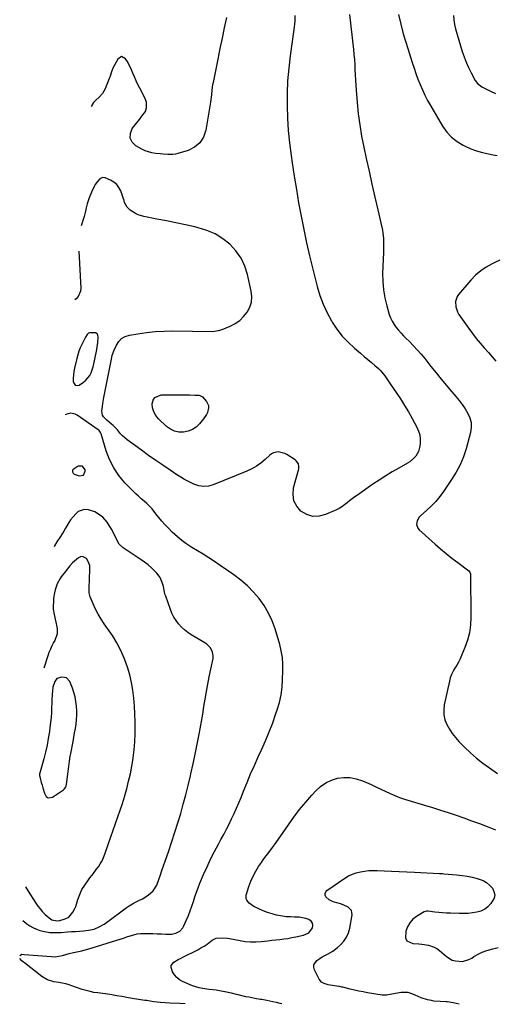
# Model space of a CAD drawing. Units: inches. Extents: x 1890411 to 1896168, y 474853 to 480177.
# Drawn here: x 1890411 to 1890753, y 474862 to 475570 of the extents above; entities that cross this region are included whole.
import ezdxf

# ---------------------------------------------------------------- set-up
doc = ezdxf.new("R2010")
doc.units = ezdxf.units.IN
doc.header["$MEASUREMENT"] = 0
for name, color, linetype in [('1', 7, 'Continuous'), ('7', 7, 'Continuous'), ('8', 7, 'Continuous')]:
    doc.layers.add(name, color=color, linetype=linetype)

msp = doc.modelspace()

# ---------------------------------------------------------------- linework, layer by layer
at = {"layer": '1', "color": 18}
for points in [[(1890463.34, 475320.44, 2044), (1890464.41, 475324.88, 2044), (1890466, 475332.87, 2044), (1890466.58, 475336.3, 2044), (1890466.79, 475338.02, 2044), (1890467.12, 475341.75, 2044), (1890466.81, 475343.17, 2044), (1890466.19, 475344.26, 2044), (1890465.1, 475344.88, 2044), (1890460.67, 475344.86, 2044), (1890460.11, 475344.63, 2044), (1890459.21, 475343.79, 2044), (1890457.85, 475341.75, 2044), (1890457.31, 475340.77, 2044), (1890455.23, 475336.58, 2044), (1890454.12, 475334.13, 2044), (1890453.12, 475331.62, 2044), (1890452.31, 475329.06, 2044), (1890451.62, 475326.45, 2044), (1890450.06, 475319.49, 2044), (1890449.6, 475317.05, 2044), (1890449.11, 475312.14, 2044), (1890449.08, 475309.67, 2044), (1890450.56, 475307.27, 2044), (1890451.83, 475307.07, 2044), (1890453.37, 475307.38, 2044), (1890456.47, 475309.36, 2044), (1890458.21, 475310.74, 2044), (1890460.94, 475314.11, 2044), (1890461.92, 475316.11, 2044), (1890463.34, 475320.44, 2044)], [(1890448.63, 475246.09, 2042), (1890448.46, 475244.99, 2042), (1890448.9, 475243.96, 2042), (1890449.82, 475243.31, 2042), (1890453.4, 475242.05, 2042), (1890456.45, 475242.56, 2042), (1890457.65, 475245.41, 2042), (1890457.55, 475246.45, 2042), (1890455.77, 475249.01, 2042), (1890452.66, 475248.89, 2042), (1890448.95, 475246.52, 2042), (1890448.63, 475246.09, 2042)], [(1890414.82, 474946.26, 2040), (1890416.59, 474943.22, 2040), (1890422.05, 474934.7, 2040), (1890423.57, 474932.51, 2040), (1890425.2, 474930.4, 2040), (1890426.99, 474928.42, 2040), (1890428.87, 474926.53, 2040), (1890431.67, 474923.92, 2040), (1890433.55, 474922.65, 2040), (1890437.53, 474921.86, 2040), (1890439.3, 474922.17, 2040), (1890443.17, 474923.26, 2040), (1890445.9, 474924.56, 2040), (1890448.89, 474928.02, 2040), (1890450.28, 474930.81, 2040), (1890450.83, 474932.28, 2040), (1890452.43, 474937.32, 2040), (1890453.78, 474940.88, 2040), (1890455.36, 474944.31, 2040), (1890457.3, 474947.55, 2040), (1890459.48, 474950.66, 2040), (1890461.07, 474952.71, 2040), (1890462.62, 474954.72, 2040), (1890464.15, 474956.74, 2040), (1890465.66, 474958.78, 2040), (1890467.14, 474960.83, 2040), (1890468.52, 474962.94, 2040), (1890469.78, 474965.12, 2040), (1890470.84, 474967.39, 2040), (1890471.77, 474969.74, 2040), (1890474.5, 474977.51, 2040), (1890476.18, 474982.3, 2040), (1890477.86, 474987.09, 2040), (1890479.55, 474991.88, 2040), (1890481.23, 474996.66, 2040), (1890482.87, 475001.46, 2040), (1890484.44, 475006.29, 2040), (1890485.91, 475011.14, 2040), (1890487.32, 475016.01, 2040), (1890487.58, 475016.95, 2040), (1890488.96, 475022.32, 2040), (1890490.19, 475027.73, 2040), (1890491.21, 475033.18, 2040), (1890492.1, 475038.66, 2040), (1890492.16, 475039.11, 2040), (1890492.83, 475044.85, 2040), (1890493.34, 475050.6, 2040), (1890493.58, 475056.37, 2040), (1890493.65, 475062.14, 2040), (1890493.61, 475065.02, 2040), (1890493.45, 475070.73, 2040), (1890493.16, 475076.42, 2040), (1890492.67, 475082.1, 2040), (1890492.05, 475087.77, 2040), (1890491.1, 475093.38, 2040), (1890489.88, 475098.91, 2040), (1890488.22, 475104.33, 2040), (1890486.27, 475109.67, 2040), (1890485.8, 475110.82, 2040), (1890483.26, 475116.44, 2040), (1890480.46, 475121.91, 2040), (1890477.27, 475127.16, 2040), (1890473.82, 475132.26, 2040), (1890471.45, 475135.51, 2040), (1890469.12, 475138.95, 2040), (1890466.97, 475142.5, 2040), (1890465.07, 475146.19, 2040), (1890463.35, 475149.97, 2040), (1890461.33, 475154.86, 2040), (1890460.53, 475157.75, 2040), (1890460.57, 475162.27, 2040), (1890460.82, 475166.85, 2040), (1890461.07, 475175.64, 2040), (1890460.9, 475177.54, 2040), (1890459.64, 475180.99, 2040), (1890458.54, 475182.55, 2040), (1890455.79, 475183.89, 2040), (1890454.35, 475183.65, 2040), (1890452.88, 475182.94, 2040), (1890448.65, 475179.36, 2040), (1890446.51, 475177.2, 2040), (1890444.03, 475173.95, 2040), (1890443.41, 475173.13, 2040), (1890440.48, 475169.32, 2040), (1890439.63, 475168.12, 2040), (1890437.45, 475164.29, 2040), (1890436.01, 475160.12, 2040), (1890435.53, 475157.77, 2040), (1890434.95, 475153.93, 2040), (1890434.76, 475152, 2040), (1890434.6, 475148.11, 2040), (1890434.7, 475146.18, 2040), (1890435.32, 475142.36, 2040), (1890436.65, 475136.8, 2040), (1890437.27, 475133.43, 2040), (1890437.43, 475131.73, 2040), (1890437.41, 475128.33, 2040), (1890435.87, 475123.6, 2040), (1890434.96, 475122.01, 2040), (1890433.72, 475119.7, 2040), (1890432.59, 475117.33, 2040), (1890431.62, 475114.9, 2040), (1890430.75, 475112.43, 2040), (1890428.02, 475103.72, 2040)], [(1890450.42, 475082.94, 2038), (1890449.52, 475086.12, 2038), (1890448.42, 475089.26, 2038), (1890446.51, 475094.03, 2038), (1890444.27, 475096.62, 2038), (1890440.91, 475097.3, 2038), (1890437.3, 475096.15, 2038), (1890435.71, 475094.1, 2038), (1890434.5, 475089.99, 2038), (1890434.17, 475087.14, 2038), (1890433.98, 475084.99, 2038), (1890433.71, 475080.69, 2038), (1890433.62, 475078.53, 2038), (1890433.53, 475075.53, 2038), (1890433.35, 475071.87, 2038), (1890433.1, 475068.22, 2038), (1890432.74, 475064.58, 2038), (1890432.3, 475060.95, 2038), (1890431.92, 475058.15, 2038), (1890431.14, 475053.15, 2038), (1890430.22, 475048.16, 2038), (1890429.12, 475043.22, 2038), (1890427.88, 475038.31, 2038), (1890424.89, 475027.35, 2038), (1890424.81, 475026.34, 2038), (1890425.18, 475024.66, 2038), (1890426.08, 475021.44, 2038), (1890426.63, 475019.5, 2038), (1890427.19, 475017.56, 2038), (1890428.35, 475013.7, 2038), (1890429.7, 475011.25, 2038), (1890430.96, 475010.33, 2038), (1890434.26, 475010.78, 2038), (1890442.02, 475016.14, 2038), (1890442.45, 475016.49, 2038), (1890443.45, 475017.8, 2038), (1890443.86, 475018.84, 2038), (1890444, 475019.38, 2038), (1890444.11, 475019.93, 2038), (1890445.15, 475027.43, 2038), (1890445.66, 475031.13, 2038), (1890445.9, 475032.99, 2038), (1890446.38, 475036.69, 2038), (1890446.97, 475040.38, 2038), (1890447.3, 475042.22, 2038), (1890448.97, 475050.9, 2038), (1890449.55, 475054.02, 2038), (1890450.09, 475057.15, 2038), (1890450.59, 475060.29, 2038), (1890451.06, 475063.43, 2038), (1890451.4, 475066.58, 2038), (1890451.6, 475069.73, 2038), (1890451.6, 475072.89, 2038), (1890451.46, 475076.05, 2038), (1890451.43, 475076.39, 2038), (1890451.02, 475079.68, 2038), (1890450.42, 475082.94, 2038)]]:
    msp.add_polyline3d(points, dxfattribs=at)
at = {"layer": '7', "color": 18}
for points in [[(1890608.67, 475573.14, 2046), (1890608.56, 475569.11, 2046), (1890608.42, 475567.09, 2046), (1890607.96, 475563.08, 2046), (1890605.25, 475544.18, 2046), (1890604.18, 475535.26, 2046), (1890603.39, 475526.32, 2046), (1890603.03, 475517.36, 2046), (1890602.94, 475508.38, 2046), (1890603.25, 475499.4, 2046), (1890603.79, 475490.43, 2046), (1890604.69, 475481.5, 2046), (1890605.83, 475472.59, 2046), (1890606.61, 475467.31, 2046), (1890608.1, 475457.68, 2046), (1890609.66, 475448.05, 2046), (1890611.33, 475438.44, 2046), (1890613.08, 475428.85, 2046), (1890614.97, 475419.28, 2046), (1890616.98, 475409.74, 2046), (1890619.16, 475400.24, 2046), (1890621.47, 475390.77, 2046), (1890624.65, 475378.21, 2046), (1890626.59, 475371.77, 2046), (1890628.89, 475365.48, 2046), (1890631.73, 475359.41, 2046), (1890634.94, 475353.5, 2046), (1890635.45, 475352.65, 2046), (1890638.92, 475347.48, 2046), (1890642.7, 475342.58, 2046), (1890646.96, 475338.08, 2046), (1890651.52, 475333.85, 2046), (1890655.92, 475330.17, 2046), (1890658.52, 475327.97, 2046), (1890661.1, 475325.77, 2046), (1890663.67, 475323.55, 2046), (1890666.23, 475321.31, 2046), (1890668.7, 475319.14, 2046), (1890669.97, 475317.94, 2046), (1890671.17, 475316.68, 2046), (1890673.34, 475313.96, 2046), (1890674.34, 475312.52, 2046), (1890676.33, 475309.64, 2046), (1890677.31, 475308.19, 2046), (1890681.52, 475301.97, 2046), (1890684.54, 475297.36, 2046), (1890687.48, 475292.71, 2046), (1890690.28, 475287.97, 2046), (1890693, 475283.19, 2046), (1890696.4, 475277, 2046), (1890697.6, 475274.24, 2046), (1890698.44, 475271.42, 2046), (1890698.76, 475268.49, 2046), (1890698.73, 475265.48, 2046), (1890698.5, 475263.35, 2046), (1890697.56, 475259.58, 2046), (1890695.59, 475256.23, 2046), (1890694.26, 475254.75, 2046), (1890691.27, 475252.2, 2046), (1890689.6, 475251.13, 2046), (1890683.46, 475247.65, 2046), (1890678.69, 475244.87, 2046), (1890673.97, 475242, 2046), (1890669.33, 475239, 2046), (1890664.74, 475235.92, 2046), (1890653.58, 475228.2, 2046), (1890651.69, 475226.85, 2046), (1890648.01, 475224, 2046), (1890646.23, 475222.51, 2046), (1890642.52, 475219.76, 2046), (1890640.53, 475218.62, 2046), (1890638.45, 475217.59, 2046), (1890630.62, 475214.13, 2046), (1890625.98, 475212.98, 2046), (1890621.47, 475212.84, 2046), (1890617.16, 475214.2, 2046), (1890613, 475216.55, 2046), (1890609.94, 475220.19, 2046), (1890607.86, 475224.14, 2046), (1890607.27, 475228.56, 2046), (1890607.66, 475233.3, 2046), (1890611.35, 475246.97, 2046), (1890611.55, 475248.82, 2046), (1890611.17, 475250.63, 2046), (1890609.62, 475252.9, 2046), (1890608.88, 475253.48, 2046), (1890602.83, 475257.4, 2046), (1890601.33, 475258.19, 2046), (1890596.46, 475259.25, 2046), (1890593.24, 475258.61, 2046), (1890591.81, 475257.84, 2046), (1890590.47, 475256.84, 2046), (1890587.19, 475253.74, 2046), (1890584.17, 475251.19, 2046), (1890580.99, 475248.89, 2046), (1890577.57, 475246.96, 2046), (1890573.99, 475245.27, 2046), (1890549.89, 475235.58, 2046), (1890546.39, 475234.66, 2046), (1890542.9, 475234.33, 2046), (1890539.43, 475234.87, 2046), (1890535.99, 475235.99, 2046), (1890532.12, 475237.9, 2046), (1890529.24, 475239.44, 2046), (1890526.43, 475241.11, 2046), (1890523.66, 475242.86, 2046), (1890518.72, 475246.13, 2046), (1890513.55, 475249.61, 2046), (1890508.41, 475253.14, 2046), (1890503.32, 475256.74, 2046), (1890498.26, 475260.4, 2046), (1890487.83, 475268.05, 2046), (1890484.57, 475270.8, 2046), (1890483.11, 475272.34, 2046), (1890480.91, 475275.01, 2046), (1890477.89, 475278.23, 2046), (1890476.7, 475279.24, 2046), (1890473.36, 475281.97, 2046), (1890470.9, 475284.36, 2046), (1890470.15, 475285.65, 2046), (1890469.73, 475288.65, 2046), (1890470.09, 475291.91, 2046), (1890470.38, 475294.09, 2046), (1890471.14, 475298.42, 2046), (1890475.86, 475322.3, 2046), (1890476.36, 475324.86, 2046), (1890477.15, 475328.69, 2046), (1890477.94, 475331.16, 2046), (1890478.44, 475332.37, 2046), (1890480.12, 475336.08, 2046), (1890481.84, 475338.7, 2046), (1890483.91, 475340.86, 2046), (1890486.52, 475342.31, 2046), (1890489.49, 475343.29, 2046), (1890495.47, 475344.3, 2046), (1890501.78, 475345.19, 2046), (1890508.1, 475345.85, 2046), (1890514.45, 475346.18, 2046), (1890520.82, 475346.27, 2046), (1890548.97, 475345.93, 2046), (1890550.83, 475346.01, 2046), (1890553.6, 475346.51, 2046), (1890556.26, 475347.4, 2046), (1890562.09, 475349.81, 2046), (1890565.65, 475351.65, 2046), (1890568.91, 475353.86, 2046), (1890571.74, 475356.6, 2046), (1890574.28, 475359.69, 2046), (1890574.35, 475359.79, 2046), (1890576.15, 475363.33, 2046), (1890577.34, 475366.98, 2046), (1890577.59, 475370.81, 2046), (1890577.22, 475374.77, 2046), (1890574.51, 475386.83, 2046), (1890572.52, 475392.97, 2046), (1890569.85, 475398.72, 2046), (1890566.16, 475403.88, 2046), (1890561.8, 475408.64, 2046), (1890556.65, 475412.63, 2046), (1890551.2, 475416.03, 2046), (1890545.29, 475418.56, 2046), (1890539.08, 475420.52, 2046), (1890536.64, 475421.08, 2046), (1890529.84, 475422.61, 2046), (1890523.02, 475424.07, 2046), (1890516.18, 475425.45, 2046), (1890509.33, 475426.77, 2046), (1890499.93, 475428.52, 2046), (1890495.79, 475429.76, 2046), (1890493.87, 475430.71, 2046), (1890490.06, 475433.2, 2046), (1890487.93, 475435.25, 2046), (1890486.01, 475438.67, 2046), (1890485.81, 475439.89, 2046), (1890485.71, 475440.29, 2046), (1890485.58, 475440.68, 2046), (1890483.28, 475447.04, 2046), (1890482, 475449.51, 2046), (1890480.4, 475451.67, 2046), (1890478.3, 475453.36, 2046), (1890475.88, 475454.73, 2046), (1890471.97, 475456.32, 2046), (1890470.48, 475456.57, 2046), (1890469.75, 475456.43, 2046), (1890468.17, 475455.63, 2046), (1890466.54, 475453.82, 2046), (1890464.9, 475451.6, 2046), (1890464.38, 475450.63, 2046), (1890462.26, 475446.12, 2046), (1890460.54, 475441.96, 2046), (1890459.83, 475439.82, 2046), (1890459.2, 475437.65, 2046), (1890458.47, 475434.82, 2046), (1890457.88, 475432.49, 2046), (1890456.82, 475428.64, 2046), (1890454.67, 475421.78, 2046)], [(1890559.33, 475571.88, 2048), (1890557.74, 475564.39, 2048), (1890556.17, 475556.89, 2048), (1890554.62, 475549.38, 2048), (1890553.09, 475541.87, 2048), (1890549.7, 475525.13, 2048), (1890549.37, 475523.36, 2048), (1890548.9, 475519.78, 2048), (1890548.6, 475516.19, 2048), (1890548.42, 475514.39, 2048), (1890547.91, 475510.82, 2048), (1890544.51, 475490.7, 2048), (1890542.77, 475485.8, 2048), (1890540.2, 475481.63, 2048), (1890536.39, 475478.55, 2048), (1890531.76, 475476.2, 2048), (1890524.44, 475473.98, 2048), (1890522.66, 475473.54, 2048), (1890520.86, 475473.24, 2048), (1890517.2, 475473.16, 2048), (1890513.51, 475473.45, 2048), (1890511.67, 475473.62, 2048), (1890508.29, 475473.97, 2048), (1890505.73, 475474.4, 2048), (1890503.24, 475475.03, 2048), (1890500.84, 475475.95, 2048), (1890498.5, 475477.06, 2048), (1890494.18, 475479.45, 2048), (1890491.54, 475482.15, 2048), (1890490.04, 475485.08, 2048), (1890490.25, 475488.37, 2048), (1890491.6, 475491.89, 2048), (1890495.75, 475497.3, 2048), (1890496.65, 475498.44, 2048), (1890498.53, 475500.68, 2048), (1890501.06, 475504.11, 2048), (1890501.84, 475506.82, 2048), (1890501.82, 475510.77, 2048), (1890500.71, 475513.96, 2048), (1890497.04, 475520.87, 2048), (1890495.67, 475523.55, 2048), (1890494.35, 475526.25, 2048), (1890493.13, 475529, 2048), (1890491.95, 475531.77, 2048), (1890491, 475534.12, 2048), (1890489.55, 475537.28, 2048), (1890487.83, 475540.31, 2048), (1890486.69, 475542.13, 2048), (1890483.83, 475543.63, 2048), (1890481.11, 475541.89, 2048), (1890477.68, 475535.21, 2048), (1890476.89, 475533.42, 2048), (1890475.4, 475528.74, 2048), (1890475.04, 475527.83, 2048), (1890471.95, 475520.48, 2048), (1890471.1, 475518.78, 2048), (1890470.12, 475517.18, 2048), (1890467.62, 475514.35, 2048), (1890465.35, 475512.28, 2048), (1890463.71, 475510.63, 2048), (1890461.88, 475507.81, 2048)], [(1890647.99, 475573.9, 2044), (1890650.77, 475548.78, 2044), (1890651.13, 475545.12, 2044), (1890651.44, 475541.45, 2044), (1890651.67, 475537.78, 2044), (1890651.85, 475534.11, 2044), (1890652.01, 475530.43, 2044), (1890652.2, 475526.76, 2044), (1890652.44, 475523.09, 2044), (1890652.71, 475519.42, 2044), (1890653.41, 475510.58, 2044), (1890654.23, 475502.52, 2044), (1890655.26, 475494.49, 2044), (1890656.61, 475486.51, 2044), (1890658.18, 475478.57, 2044), (1890659.96, 475470.44, 2044), (1890662.01, 475461.16, 2044), (1890664.07, 475451.89, 2044), (1890666.15, 475442.61, 2044), (1890668.25, 475433.35, 2044), (1890671.58, 475418.72, 2044), (1890671.96, 475416.76, 2044), (1890672.42, 475412.81, 2044), (1890672.5, 475408.81, 2044), (1890672.44, 475404.82, 2044), (1890672.37, 475402.82, 2044), (1890671.79, 475387.63, 2044), (1890671.86, 475381.73, 2044), (1890672.31, 475375.88, 2044), (1890673.33, 475370.1, 2044), (1890674.73, 475364.38, 2044), (1890676.59, 475358.13, 2044), (1890677.5, 475355.64, 2044), (1890678.59, 475353.24, 2044), (1890679.96, 475350.99, 2044), (1890681.5, 475348.84, 2044), (1890683.23, 475346.79, 2044), (1890685, 475344.78, 2044), (1890686.83, 475342.84, 2044), (1890688.71, 475340.93, 2044), (1890690.87, 475338.81, 2044), (1890693.81, 475335.82, 2044), (1890696.66, 475332.77, 2044), (1890699.4, 475329.6, 2044), (1890702.06, 475326.36, 2044), (1890706.48, 475320.76, 2044), (1890710.19, 475316.13, 2044), (1890713.95, 475311.53, 2044), (1890717.77, 475306.98, 2044), (1890721.64, 475302.47, 2044), (1890724.5, 475299.18, 2044), (1890726.88, 475296.28, 2044), (1890729.13, 475293.29, 2044), (1890731.22, 475290.18, 2044), (1890733.18, 475286.99, 2044), (1890734.59, 475283.67, 2044), (1890735.45, 475280.29, 2044), (1890735.49, 475276.79, 2044), (1890734.97, 475273.22, 2044), (1890731.79, 475261.45, 2044), (1890730.9, 475258.52, 2044), (1890729.91, 475255.64, 2044), (1890728.75, 475252.82, 2044), (1890727.48, 475250.04, 2044), (1890726.08, 475247.32, 2044), (1890724.61, 475244.63, 2044), (1890723.04, 475242.01, 2044), (1890721.39, 475239.43, 2044), (1890715.66, 475230.8, 2044), (1890713, 475227.13, 2044), (1890710.15, 475223.63, 2044), (1890707.02, 475220.37, 2044), (1890703.7, 475217.28, 2044), (1890699.11, 475213.35, 2044), (1890698.09, 475212.27, 2044), (1890696.66, 475209.76, 2044), (1890696.22, 475206.91, 2044), (1890697.1, 475204.37, 2044), (1890698, 475203.27, 2044), (1890709.51, 475192.94, 2044), (1890713.49, 475189.47, 2044), (1890717.53, 475186.06, 2044), (1890721.66, 475182.78, 2044), (1890725.85, 475179.56, 2044), (1890733.83, 475173.61, 2044), (1890734.66, 475172.7, 2044), (1890734.99, 475171.54, 2044), (1890735.25, 475140.37, 2044), (1890734.95, 475134.74, 2044), (1890734.21, 475129.19, 2044), (1890732.8, 475123.78, 2044), (1890730.95, 475118.46, 2044), (1890728.55, 475112.7, 2044), (1890727.49, 475110.36, 2044), (1890726.35, 475108.06, 2044), (1890725.08, 475105.83, 2044), (1890723.73, 475103.64, 2044), (1890722.45, 475101.44, 2044), (1890721.34, 475099.16, 2044), (1890720.49, 475096.77, 2044), (1890719.81, 475094.3, 2044), (1890716.12, 475077.2, 2044), (1890715.73, 475073.57, 2044), (1890715.83, 475070, 2044), (1890716.66, 475066.53, 2044), (1890717.98, 475063.12, 2044), (1890719.84, 475059.86, 2044), (1890721.89, 475056.74, 2044), (1890724.2, 475053.8, 2044), (1890726.7, 475051, 2044), (1890730.71, 475046.88, 2044), (1890734.93, 475042.81, 2044), (1890739.29, 475038.93, 2044), (1890743.89, 475035.32, 2044), (1890748.64, 475031.9, 2044), (1890754.52, 475027.94, 2044)], [(1890683.18, 475573.88, 2042), (1890684.79, 475566.95, 2042), (1890686.64, 475560.08, 2042), (1890688.67, 475553.26, 2042), (1890693.06, 475539.36, 2042), (1890694.37, 475535.37, 2042), (1890695.74, 475531.4, 2042), (1890697.2, 475527.46, 2042), (1890698.72, 475523.54, 2042), (1890700.37, 475519.68, 2042), (1890702.13, 475515.87, 2042), (1890704.06, 475512.15, 2042), (1890706.11, 475508.48, 2042), (1890714.89, 475493.52, 2042), (1890717.89, 475489.33, 2042), (1890721.3, 475485.57, 2042), (1890725.32, 475482.48, 2042), (1890729.75, 475479.84, 2042), (1890731.19, 475479.14, 2042), (1890735.28, 475477.37, 2042), (1890739.45, 475475.83, 2042), (1890743.73, 475474.63, 2042), (1890748.09, 475473.67, 2042), (1890751.45, 475473.06, 2042), (1890754.18, 475472.58, 2042)], [(1890453.15, 475403.57, 2046), (1890454.57, 475376.98, 2046), (1890454.37, 475374.82, 2046), (1890452.73, 475371.05, 2046), (1890451.29, 475369.43, 2046), (1890450.22, 475368.66, 2046)], [(1890756.04, 475397.2, 2042), (1890752.45, 475395.52, 2042), (1890750.66, 475394.64, 2042), (1890746.39, 475392.23, 2042), (1890742.36, 475389.5, 2042), (1890738.68, 475386.3, 2042), (1890735.25, 475382.8, 2042), (1890726.41, 475372.6, 2042), (1890725.33, 475370.99, 2042), (1890724.17, 475367.46, 2042), (1890724.41, 475363.57, 2042), (1890725.72, 475359.91, 2042), (1890726.72, 475358.19, 2042), (1890733.82, 475347.92, 2042), (1890736.4, 475344.36, 2042), (1890739.07, 475340.88, 2042), (1890741.9, 475337.52, 2042), (1890744.82, 475334.24, 2042), (1890748.01, 475330.74, 2042), (1890750.71, 475327.7, 2042), (1890753.34, 475324.59, 2042)], [(1890534.92, 475275.25, 2048), (1890531.85, 475274.07, 2048), (1890528.53, 475273.36, 2048), (1890525.15, 475273.51, 2048), (1890521.95, 475274.19, 2048), (1890519.02, 475275.65, 2048), (1890516.28, 475277.63, 2048), (1890510.47, 475283.09, 2048), (1890508.51, 475285.47, 2048), (1890507.01, 475288.04, 2048), (1890506.18, 475290.9, 2048), (1890505.81, 475293.95, 2048), (1890506.5, 475296.5, 2048), (1890507.72, 475298.5, 2048), (1890512.29, 475300.35, 2048), (1890522.92, 475300.26, 2048), (1890525.37, 475300.25, 2048), (1890527.81, 475300.23, 2048), (1890532.7, 475300.2, 2048), (1890536.58, 475300.17, 2048), (1890539.58, 475299.99, 2048), (1890541.38, 475299.45, 2048), (1890542.14, 475298.92, 2048), (1890544.93, 475295.63, 2048), (1890546.33, 475292.65, 2048), (1890546.42, 475291.04, 2048), (1890545.6, 475287.68, 2048), (1890544.88, 475286.06, 2048), (1890542.93, 475283.08, 2048), (1890540.06, 475279.5, 2048), (1890537.61, 475277.13, 2048), (1890534.92, 475275.25, 2048)], [(1890410.68, 474896.82, 2044), (1890411.74, 474897.77, 2044), (1890411.98, 474897.85, 2044), (1890413.67, 474897.72, 2044), (1890433.34, 474896.13, 2044), (1890436.03, 474896.08, 2044), (1890438.71, 474896.37, 2044), (1890441.36, 474896.93, 2044), (1890446.13, 474898.32, 2044), (1890449.35, 474899.14, 2044), (1890452.75, 474899.85, 2044), (1890455.26, 474900.39, 2044), (1890457.75, 474900.99, 2044), (1890460.22, 474901.66, 2044), (1890462.68, 474902.39, 2044), (1890480.38, 474907.94, 2044), (1890482.83, 474908.72, 2044), (1890485.27, 474909.52, 2044), (1890487.71, 474910.34, 2044), (1890490.13, 474911.18, 2044), (1890492.58, 474911.89, 2044), (1890495.06, 474912.42, 2044), (1890497.57, 474912.69, 2044), (1890500.12, 474912.78, 2044), (1890503.43, 474912.73, 2044), (1890506.46, 474912.66, 2044), (1890509.48, 474912.58, 2044), (1890512.51, 474912.47, 2044), (1890515.54, 474912.34, 2044), (1890519.93, 474912.28, 2044), (1890522.98, 474912.99, 2044), (1890525.75, 474914.55, 2044), (1890527.85, 474916.83, 2044), (1890528.65, 474918.2, 2044), (1890530.65, 474922.61, 2044), (1890532.03, 474925.83, 2044), (1890533.32, 474929.1, 2044), (1890534.47, 474932.41, 2044), (1890535.52, 474935.76, 2044), (1890536.56, 474939.12, 2044), (1890537.68, 474942.45, 2044), (1890538.92, 474945.73, 2044), (1890540.24, 474948.99, 2044), (1890542.9, 474955.2, 2044), (1890545.37, 474960.75, 2044), (1890547.96, 474966.26, 2044), (1890550.7, 474971.68, 2044), (1890553.55, 474977.05, 2044), (1890555.37, 474980.35, 2044), (1890557.36, 474984.05, 2044), (1890559.32, 474987.77, 2044), (1890561.22, 474991.52, 2044), (1890563.08, 474995.29, 2044), (1890564.87, 474999.09, 2044), (1890566.6, 475002.91, 2044), (1890568.25, 475006.78, 2044), (1890569.84, 475010.67, 2044), (1890571.67, 475015.28, 2044), (1890574.19, 475021.47, 2044), (1890576.77, 475027.64, 2044), (1890579.47, 475033.75, 2044), (1890582.23, 475039.84, 2044), (1890584.57, 475044.86, 2044), (1890587.43, 475051.28, 2044), (1890590.14, 475057.76, 2044), (1890592.63, 475064.32, 2044), (1890594.97, 475070.94, 2044), (1890595.89, 475073.68, 2044), (1890597.43, 475079.02, 2044), (1890598.65, 475084.42, 2044), (1890599.38, 475089.9, 2044), (1890599.8, 475095.44, 2044), (1890600, 475101.81, 2044), (1890599.98, 475106.59, 2044), (1890599.59, 475111.36, 2044), (1890598.82, 475116.07, 2044), (1890597.67, 475120.71, 2044), (1890594.39, 475131.84, 2044), (1890592.28, 475137.7, 2044), (1890589.74, 475143.34, 2044), (1890586.54, 475148.63, 2044), (1890582.92, 475153.7, 2044), (1890578.77, 475158.4, 2044), (1890574.39, 475162.84, 2044), (1890569.65, 475166.9, 2044), (1890564.67, 475170.7, 2044), (1890554.84, 475177.56, 2044), (1890550.81, 475180.31, 2044), (1890546.75, 475183, 2044), (1890542.63, 475185.62, 2044), (1890538.48, 475188.18, 2044), (1890534.52, 475190.57, 2044), (1890532.35, 475191.94, 2044), (1890530.23, 475193.36, 2044), (1890528.16, 475194.87, 2044), (1890526.13, 475196.43, 2044), (1890524.17, 475198.08, 2044), (1890522.24, 475199.77, 2044), (1890520.39, 475201.53, 2044), (1890517.42, 475204.52, 2044), (1890515.11, 475207, 2044), (1890512.86, 475209.52, 2044), (1890510.7, 475212.13, 2044), (1890508.6, 475214.78, 2044), (1890505.88, 475218.19, 2044), (1890504.08, 475220.18, 2044), (1890502.14, 475222.02, 2044), (1890500.11, 475223.78, 2044), (1890498.05, 475225.51, 2044), (1890496.02, 475227.29, 2044), (1890494.07, 475229.14, 2044), (1890492.16, 475231.04, 2044), (1890486.32, 475237.08, 2044), (1890481.99, 475242.26, 2044), (1890478.2, 475247.76, 2044), (1890475.24, 475253.75, 2044), (1890472.82, 475260.05, 2044), (1890469.11, 475272.33, 2044), (1890468.78, 475273.14, 2044), (1890467.76, 475274.54, 2044), (1890467.09, 475275.09, 2044), (1890451.88, 475285.62, 2044), (1890450.46, 475286.36, 2044), (1890447.45, 475287.02, 2044), (1890444.37, 475286.44, 2044), (1890443.28, 475285.8, 2044)], [(1890412.8, 474922.06, 2042), (1890415.55, 474919.83, 2042), (1890417.78, 474918.33, 2042), (1890420.1, 474916.99, 2042), (1890422.55, 474915.91, 2042), (1890425.08, 474915.01, 2042), (1890428.37, 474914.11, 2042), (1890432.32, 474913.51, 2042), (1890436.34, 474913.41, 2042), (1890440.38, 474913.54, 2042), (1890445, 474913.88, 2042), (1890447.86, 474914.1, 2042), (1890450.72, 474914.32, 2042), (1890453.59, 474914.53, 2042), (1890456.45, 474914.74, 2042), (1890460.14, 474915.1, 2042), (1890464.02, 474915.99, 2042), (1890467.75, 474917.47, 2042), (1890471.24, 474919.43, 2042), (1890472.9, 474920.56, 2042), (1890487.25, 474931.25, 2042), (1890489.42, 474932.75, 2042), (1890491.65, 474934.13, 2042), (1890493.98, 474935.34, 2042), (1890496.37, 474936.45, 2042), (1890498.91, 474937.64, 2042), (1890503, 474940.24, 2042), (1890506.54, 474943.54, 2042), (1890509.13, 474947.52, 2042), (1890510.7, 474951.64, 2042), (1890511.81, 474954.92, 2042), (1890512.92, 474958.2, 2042), (1890514.04, 474961.46, 2042), (1890515.18, 474964.73, 2042), (1890517.84, 474972.29, 2042), (1890520.11, 474978.92, 2042), (1890522.3, 474985.58, 2042), (1890524.39, 474992.27, 2042), (1890526.4, 474998.99, 2042), (1890528.3, 475005.73, 2042), (1890530.12, 475012.5, 2042), (1890531.82, 475019.3, 2042), (1890533.44, 475026.12, 2042), (1890533.77, 475027.56, 2042), (1890535.35, 475034.72, 2042), (1890536.87, 475041.88, 2042), (1890538.3, 475049.06, 2042), (1890539.67, 475056.26, 2042), (1890540.34, 475059.94, 2042), (1890541.31, 475065.31, 2042), (1890542.25, 475070.68, 2042), (1890543.15, 475076.06, 2042), (1890544.02, 475081.44, 2042), (1890544.92, 475086.82, 2042), (1890545.88, 475092.19, 2042), (1890546.93, 475097.54, 2042), (1890548.04, 475102.87, 2042), (1890549.72, 475110.58, 2042), (1890549.88, 475112.27, 2042), (1890549.34, 475115.5, 2042), (1890547.64, 475118.45, 2042), (1890545.22, 475120.86, 2042), (1890543.81, 475121.86, 2042), (1890534.06, 475127.66, 2042), (1890531.54, 475129.35, 2042), (1890529.14, 475131.18, 2042), (1890526.95, 475133.25, 2042), (1890524.89, 475135.48, 2042), (1890523.08, 475137.91, 2042), (1890521.45, 475140.44, 2042), (1890520.11, 475143.13, 2042), (1890518.96, 475145.94, 2042), (1890515.66, 475155.4, 2042), (1890515.34, 475156.39, 2042), (1890514.81, 475158.39, 2042), (1890513.92, 475162.44, 2042), (1890513.16, 475165.35, 2042), (1890511.66, 475168.99, 2042), (1890509.25, 475172.1, 2042), (1890507.63, 475173.69, 2042), (1890505.33, 475175.84, 2042), (1890502.95, 475177.89, 2042), (1890500.46, 475179.81, 2042), (1890497.9, 475181.65, 2042), (1890485.12, 475190.27, 2042), (1890482.17, 475192.95, 2042), (1890480.12, 475196.35, 2042), (1890478.41, 475200.08, 2042), (1890476.5, 475203.7, 2042), (1890474.76, 475206.79, 2042), (1890473.48, 475208.76, 2042), (1890470.38, 475212.21, 2042), (1890466.58, 475214.95, 2042), (1890464.52, 475216.04, 2042), (1890460.09, 475217.56, 2042), (1890457.01, 475217.85, 2042), (1890452.69, 475216.37, 2042), (1890450.83, 475214.76, 2042), (1890447.2, 475210.26, 2042), (1890445.82, 475208.36, 2042), (1890443.53, 475204.28, 2042), (1890442.3, 475202.28, 2042), (1890439.78, 475198.4, 2042), (1890437.3, 475194.57, 2042), (1890435.65, 475191.66, 2042), (1890435.33, 475190.93, 2042)], [(1890599.17, 474862.05, 2046), (1890597.92, 474862.41, 2046), (1890595.37, 474863.05, 2046), (1890592.8, 474863.63, 2046), (1890588.51, 474864.51, 2046), (1890587.31, 474864.75, 2046), (1890584.91, 474865.2, 2046), (1890583.7, 474865.4, 2046), (1890579.72, 474866.06, 2046), (1890575.48, 474866.87, 2046), (1890573.36, 474867.31, 2046), (1890567.84, 474868.54, 2046), (1890566.64, 474868.82, 2046), (1890563.07, 474869.76, 2046), (1890559.5, 474870.63, 2046), (1890558.29, 474870.86, 2046), (1890554.43, 474871.51, 2046), (1890551.97, 474871.9, 2046), (1890547.03, 474872.55, 2046), (1890542.1, 474873.16, 2046), (1890539.68, 474873.65, 2046), (1890535, 474875.22, 2046), (1890527.82, 474878.26, 2046), (1890525.56, 474879.53, 2046), (1890523.56, 474881.06, 2046), (1890521.95, 474882.99, 2046), (1890520.59, 474885.19, 2046), (1890519.56, 474888.22, 2046), (1890519.65, 474889.65, 2046), (1890521.43, 474892.04, 2046), (1890524.61, 474893.95, 2046), (1890526.24, 474894.85, 2046), (1890527.89, 474895.71, 2046), (1890538.66, 474901.13, 2046), (1890540.97, 474902.37, 2046), (1890543.23, 474903.7, 2046), (1890545.41, 474905.15, 2046), (1890549.07, 474907.86, 2046), (1890551.89, 474909.34, 2046), (1890556.71, 474909.7, 2046), (1890560.01, 474909.34, 2046), (1890561.65, 474909.06, 2046), (1890569.11, 474907.61, 2046), (1890572.92, 474907.05, 2046), (1890576.73, 474906.73, 2046), (1890580.55, 474906.76, 2046), (1890584.38, 474907.03, 2046), (1890589.18, 474907.58, 2046), (1890592.06, 474907.9, 2046), (1890594.95, 474908.21, 2046), (1890597.84, 474908.52, 2046), (1890600.73, 474908.87, 2046), (1890603.6, 474909.27, 2046), (1890606.46, 474909.77, 2046), (1890609.31, 474910.32, 2046), (1890614.7, 474911.45, 2046), (1890618.61, 474913.31, 2046), (1890621.25, 474916.73, 2046), (1890621.54, 474918.61, 2046), (1890621.32, 474920.28, 2046), (1890620.32, 474921.63, 2046), (1890618.68, 474922.83, 2046), (1890616.4, 474923.58, 2046), (1890611.72, 474924.46, 2046), (1890608.37, 474924.58, 2046), (1890605.48, 474924.66, 2046), (1890602.6, 474924.86, 2046), (1890599.75, 474925.24, 2046), (1890595.47, 474926.04, 2046), (1890592.17, 474926.86, 2046), (1890588.92, 474927.84, 2046), (1890585.76, 474929.07, 2046), (1890582.65, 474930.45, 2046), (1890579.05, 474932.22, 2046), (1890575.63, 474934.58, 2046), (1890573.93, 474936.67, 2046), (1890573.48, 474937.82, 2046), (1890573.6, 474940.35, 2046), (1890575.56, 474946.58, 2046), (1890576.93, 474950.34, 2046), (1890578.5, 474954, 2046), (1890580.4, 474957.5, 2046), (1890582.5, 474960.9, 2046), (1890584.5, 474963.84, 2046), (1890585.79, 474965.68, 2046), (1890587.09, 474967.51, 2046), (1890589.79, 474971.09, 2046), (1890592.5, 474974.67, 2046), (1890593.82, 474976.49, 2046), (1890595.11, 474978.32, 2046), (1890603.9, 474990.97, 2046), (1890607.9, 474996.5, 2046), (1890612.05, 475001.93, 2046), (1890616.4, 475007.19, 2046), (1890620.89, 475012.34, 2046), (1890623.73, 475015.48, 2046), (1890627.13, 475018.58, 2046), (1890630.81, 475021.2, 2046), (1890634.92, 475023.08, 2046), (1890639.3, 475024.48, 2046), (1890643.88, 475025.02, 2046), (1890648.39, 475025, 2046), (1890652.82, 475024.13, 2046), (1890657.2, 475022.7, 2046), (1890660.19, 475021.39, 2046), (1890663.6, 475019.87, 2046), (1890666.99, 475018.31, 2046), (1890670.36, 475016.7, 2046), (1890673.71, 475015.05, 2046), (1890677.08, 475013.46, 2046), (1890680.5, 475011.99, 2046), (1890683.99, 475010.7, 2046), (1890687.52, 475009.53, 2046), (1890701.94, 475005.16, 2046), (1890707.63, 475003.41, 2046), (1890713.31, 475001.61, 2046), (1890718.97, 474999.75, 2046), (1890724.62, 474997.86, 2046), (1890730.24, 474995.9, 2046), (1890735.85, 474993.9, 2046), (1890741.44, 474991.85, 2046), (1890747.02, 474989.75, 2046), (1890753.05, 474987.44, 2046)], [(1890726.88, 474861.82, 2048), (1890724.66, 474862.42, 2048), (1890723.76, 474862.65, 2048), (1890720, 474863.37, 2048), (1890718.34, 474863.55, 2048), (1890717.5, 474863.61, 2048), (1890713.14, 474863.87, 2048), (1890708.63, 474864.19, 2048), (1890706.85, 474864.51, 2048), (1890703.99, 474865.15, 2048), (1890699.48, 474866.5, 2048), (1890695.22, 474868.49, 2048), (1890694.81, 474868.71, 2048), (1890690.11, 474870.35, 2048), (1890685.13, 474870.33, 2048), (1890675.77, 474868.68, 2048), (1890674.69, 474868.51, 2048), (1890672.52, 474868.34, 2048), (1890671.43, 474868.45, 2048), (1890660.93, 474870.18, 2048), (1890657.81, 474870.73, 2048), (1890654.69, 474871.34, 2048), (1890651.59, 474872.01, 2048), (1890648.5, 474872.73, 2048), (1890643.02, 474874.09, 2048), (1890642.33, 474874.25, 2048), (1890640.61, 474874.58, 2048), (1890640.26, 474874.64, 2048), (1890632.48, 474875.93, 2048), (1890629.61, 474876.78, 2048), (1890627.87, 474877.76, 2048), (1890626, 474879.97, 2048), (1890622.69, 474886.54, 2048), (1890622.23, 474888.47, 2048), (1890622.28, 474890.27, 2048), (1890624.42, 474893.36, 2048), (1890626.49, 474894.74, 2048), (1890628.33, 474895.89, 2048), (1890632.14, 474897.97, 2048), (1890635.87, 474900.15, 2048), (1890639.28, 474902.81, 2048), (1890641.43, 474904.72, 2048), (1890643.8, 474907.31, 2048), (1890645.76, 474910.12, 2048), (1890647.12, 474913.27, 2048), (1890648.07, 474916.64, 2048), (1890649.74, 474926.11, 2048), (1890649.69, 474927.85, 2048), (1890649.27, 474929.41, 2048), (1890646.94, 474931.79, 2048), (1890643.4, 474933.42, 2048), (1890641.56, 474934.08, 2048), (1890639.7, 474934.66, 2048), (1890636.19, 474935.63, 2048), (1890633.26, 474936.99, 2048), (1890630.92, 474939.2, 2048), (1890630.41, 474940.46, 2048), (1890630.3, 474941.65, 2048), (1890630.78, 474942.74, 2048), (1890631.65, 474943.78, 2048), (1890644.65, 474952.67, 2048), (1890647.26, 474954.22, 2048), (1890649.97, 474955.54, 2048), (1890652.82, 474956.51, 2048), (1890655.77, 474957.25, 2048), (1890658.8, 474957.7, 2048), (1890661.84, 474958.02, 2048), (1890664.89, 474958.13, 2048), (1890667.95, 474958.1, 2048), (1890672.77, 474957.9, 2048), (1890678.24, 474957.66, 2048), (1890683.72, 474957.41, 2048), (1890689.2, 474957.15, 2048), (1890694.67, 474956.88, 2048), (1890712.78, 474955.97, 2048), (1890713.14, 474955.95, 2048), (1890714.97, 474955.86, 2048), (1890715.71, 474955.8, 2048), (1890725.2, 474954.99, 2048), (1890728.92, 474954.57, 2048), (1890732.61, 474954, 2048), (1890736.26, 474953.21, 2048), (1890739.88, 474952.29, 2048), (1890741.29, 474951.88, 2048), (1890744.02, 474950.8, 2048), (1890746.54, 474949.42, 2048), (1890748.76, 474947.58, 2048), (1890750.77, 474945.44, 2048), (1890751.92, 474943.05, 2048), (1890752.43, 474940.65, 2048), (1890751.97, 474938.25, 2048), (1890749.71, 474934.3, 2048), (1890747.61, 474932.07, 2048), (1890745.27, 474930.21, 2048), (1890742.58, 474928.93, 2048), (1890739.65, 474928.02, 2048), (1890736.51, 474927.54, 2048), (1890733.36, 474927.2, 2048), (1890730.2, 474927.07, 2048), (1890727.02, 474927.08, 2048), (1890720.61, 474927.33, 2048), (1890717.79, 474927.46, 2048), (1890714.98, 474927.64, 2048), (1890712.18, 474927.89, 2048), (1890709.38, 474928.18, 2048), (1890704.49, 474928.74, 2048), (1890704.13, 474928.77, 2048), (1890703.42, 474928.81, 2048), (1890701.74, 474928.43, 2048), (1890696.2, 474925.09, 2048), (1890693.51, 474922.97, 2048), (1890691.27, 474920.52, 2048), (1890689.69, 474917.6, 2048), (1890688.57, 474914.36, 2048), (1890688.34, 474909.64, 2048), (1890689.2, 474907.6, 2048), (1890693.42, 474905.52, 2048), (1890697.78, 474905.37, 2048), (1890700.09, 474905.19, 2048), (1890704.67, 474904.48, 2048), (1890708.96, 474903.03, 2048), (1890710.9, 474901.89, 2048), (1890712.74, 474900.54, 2048), (1890717.74, 474896.25, 2048), (1890721.91, 474893.7, 2048), (1890724.24, 474893.01, 2048), (1890729.16, 474892.7, 2048), (1890733.82, 474893.96, 2048), (1890736.01, 474895.11, 2048), (1890737.52, 474896.12, 2048), (1890740.47, 474897.86, 2048), (1890743.51, 474899.38, 2048), (1890746.7, 474900.57, 2048), (1890751.15, 474901.82, 2048), (1890755.01, 474902.65, 2048)], [(1890529.57, 474862.17, 2044), (1890525.71, 474862.4, 2044), (1890518.57, 474862.72, 2044), (1890515.21, 474862.9, 2044), (1890511.85, 474863.16, 2044), (1890507.18, 474863.67, 2044), (1890504.56, 474864.06, 2044), (1890501.93, 474864.46, 2044), (1890500.62, 474864.66, 2044), (1890491.38, 474866.06, 2044), (1890487.72, 474866.65, 2044), (1890483.95, 474867.33, 2044), (1890480.43, 474868, 2044), (1890476.91, 474868.62, 2044), (1890472.35, 474869.32, 2044), (1890472.14, 474869.34, 2044), (1890466.81, 474869.99, 2044), (1890463.96, 474870.43, 2044), (1890461.14, 474870.99, 2044), (1890458.36, 474871.73, 2044), (1890455.6, 474872.59, 2044), (1890447.3, 474875.47, 2044), (1890446.1, 474875.86, 2044), (1890443.65, 474876.53, 2044), (1890441.16, 474877.05, 2044), (1890438.66, 474877.5, 2044), (1890435.09, 474878.05, 2044), (1890430.52, 474879.36, 2044), (1890426.42, 474881.79, 2044), (1890413.93, 474891.56, 2044), (1890413.3, 474892.07, 2044), (1890412.09, 474893.16, 2044), (1890410.52, 474894.88, 2044)]]:
    msp.add_polyline3d(points, dxfattribs=at)
at = {"layer": '8', "color": 18}
msp.add_polyline3d([(1890722.76, 475573.22, 2040), (1890723.04, 475569.99, 2040), (1890723.55, 475566.8, 2040), (1890724.32, 475563.67, 2040), (1890729.07, 475547.37, 2040), (1890730.36, 475543.42, 2040), (1890731.82, 475539.55, 2040), (1890733.52, 475535.78, 2040), (1890735.4, 475532.07, 2040), (1890738.48, 475526.45, 2040), (1890740.18, 475524.2, 2040), (1890743.22, 475521.94, 2040), (1890744.07, 475521.49, 2040), (1890749.44, 475518.86, 2040), (1890752.93, 475517.04, 2040)], dxfattribs=at)

doc.saveas('drawing.dxf')
